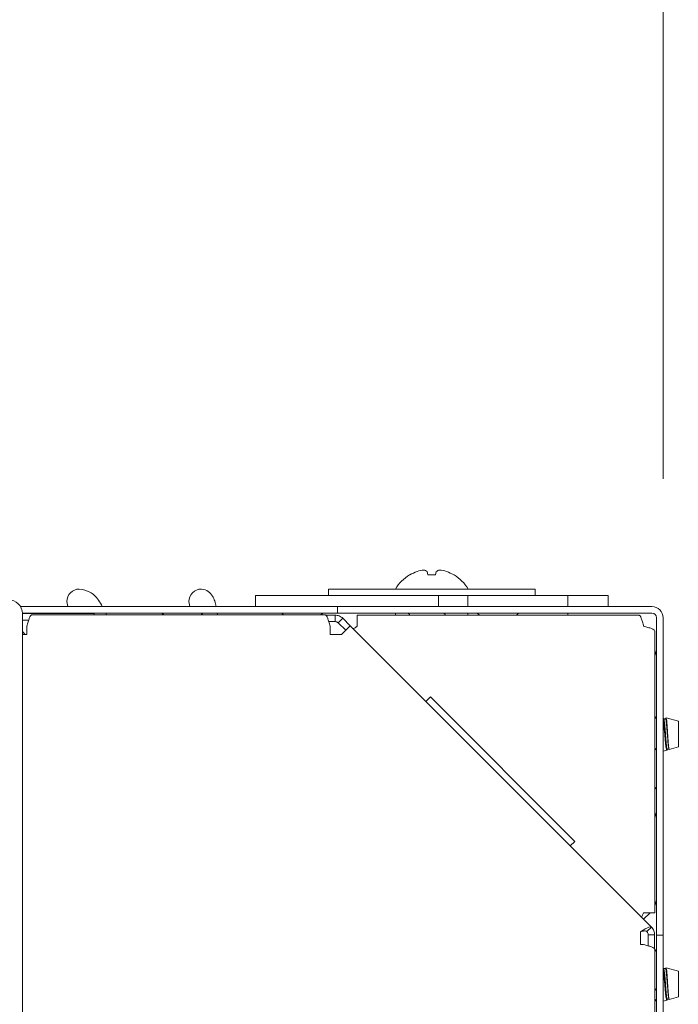
# Paper-space layout 'Sheet2' of a CAD drawing. Units: millimetres. Extents: x 11 to 430, y 2 to 275.
# Drawn here: x 267 to 274, y 163 to 174 of the extents above; entities that cross this region are included whole.
import ezdxf

# ---------------------------------------------------------------- set-up
doc = ezdxf.new("R2010")
doc.units = ezdxf.units.MM
doc.layers.add('DIMENSIONS-ANNOTATIONS', color=7, linetype='Continuous', lineweight=15)
doc.styles.add('SLDTEXTSTYLE0', font='TXT', dxfattribs={"width": 0.75})
doc.dimstyles.new('SLDDIMSTYLE0', dxfattribs={"dimtxt": 3, "dimasz": 4, "dimexe": 0, "dimexo": 0.0625, "dimgap": 0.75, "dimtad": 0, "dimtih": 1, "dimtoh": 1, "dimdec": 0, "dimlfac": 10, "dimrnd": 1e-09, "dimzin": 12, "dimdsep": 46, "dimtxsty": 'SLDTEXTSTYLE0', "dimsah": 1, "dimcen": 0.09, "dimadec": 0, "dimazin": 3, "dimtfac": 1, "dimtdec": 0, "dimtofl": 0, "dimtmove": 0, "dimatfit": 3, "dimfxl": 1, "dimfrac": 2, "dimtolj": 1, "dimtzin": 12, "dimarcsym": 0})

# ---------------------------------------------------------------- blocks, each defined once
blk = doc.blocks.new('_D_11')
at = {"layer": 'DIMENSIONS-ANNOTATIONS'}
for p, q in [((257.957, 168.787), (257.957, 177.706)), ((273.682, 168.742), (273.682, 177.706)), ((240.977, 177.225), (240.367, 177.225)), ((240.367, 177.225), (240.367, 169.379)), ((252.146, 177.225), (252.755, 177.225)), ((252.755, 177.225), (252.755, 169.379)), ((257.957, 175.706), (254.851, 175.706)), ((273.682, 175.706), (257.957, 175.706)), ((244.394, 173.61), (249.707, 173.61)), ((240.367, 169.379), (240.977, 169.379)), ((252.755, 169.379), (252.146, 169.379))]:
    blk.add_line(p, q, dxfattribs=at)
for points in [[(257.957, 175.706), (261.957, 174.956), (261.957, 176.456)], [(273.682, 175.706), (269.682, 176.456), (269.682, 174.956)]]:
    blk.add_solid(points, dxfattribs=at)
at = {"layer": 'DIMENSIONS-ANNOTATIONS', "char_height": 3, "attachment_point": 1, "style": 'SLDTEXTSTYLE0'}
for s, insert in [('157', (243.236, 181.702)), ('3', (245.942, 177.213)), ('"', (250.147, 175.021)), ('6', (241.738, 175.021)), ('16', (244.834, 173.246))]:
    blk.add_mtext(s, dxfattribs=dict(at, insert=insert))

psp = doc.layouts.new('Sheet2')

# ---------------------------------------------------------------- linework, layer by layer
at = {"color": 7, "linetype": 'Continuous', "lineweight": 15}
for p, q in [((271.139, 167.705), (271.133, 167.742)), ((271.231, 167.742), (271.224, 167.705)), ((270.945, 167.705), (270.941, 167.705)), ((271.224, 167.705), (271.139, 167.705)), ((271.422, 167.705), (271.419, 167.705)), ((270.064, 167.552), (270.064, 167.482)), ((272.299, 167.552), (270.064, 167.552)), ((272.299, 167.482), (272.299, 167.552)), ((269.277, 167.362), (269.277, 167.482)), ((271.256, 167.482), (269.277, 167.482)), ((271.256, 167.362), (271.256, 167.482)), ((271.573, 167.482), (271.256, 167.482)), ((271.573, 167.362), (271.573, 167.482)), ((272.653, 167.482), (271.573, 167.482)), ((272.653, 167.482), (272.653, 167.362)), ((273.087, 167.482), (272.653, 167.482)), ((273.087, 167.362), (273.087, 167.482)), ((266.737, 167.361), (266.737, 167.362)), ((266.737, 167.362), (266.887, 167.362)), ((266.737, 167.362), (266.737, 167.362)), ((266.887, 167.362), (270.012, 167.362)), ((270.012, 167.362), (270.162, 167.362)), ((270.162, 167.362), (270.162, 167.292)), ((270.162, 167.362), (270.312, 167.362)), ((270.312, 167.362), (273.562, 167.362)), ((266.887, 167.292), (266.757, 167.292)), ((266.757, 167.287), (267.532, 167.287)), ((266.757, 167.287), (266.757, 156.225)), ((266.757, 167.217), (266.825, 167.217)), ((270.032, 167.272), (266.857, 167.272)), ((266.887, 167.292), (270.012, 167.292)), ((266.895, 167.292), (266.9, 167.287)), ((267.334, 167.287), (267.339, 167.292)), ((267.532, 167.287), (267.532, 167.272)), ((267.667, 167.272), (267.662, 167.285)), ((268.265, 167.292), (268.286, 167.272)), ((268.688, 167.272), (268.709, 167.292)), ((268.865, 167.272), (268.862, 167.292)), ((269.56, 167.292), (269.581, 167.272)), ((269.983, 167.272), (270.004, 167.292)), ((270.162, 167.292), (270.012, 167.292)), ((270.137, 167.271), (270.033, 167.271)), ((270.137, 167.201), (270.068, 167.201)), ((270.137, 167.201), (270.137, 167.271)), ((270.312, 167.292), (270.162, 167.292)), ((270.172, 167.186), (270.222, 167.236)), ((270.222, 167.236), (270.301, 167.156)), ((270.312, 167.292), (273.562, 167.292)), ((270.377, 167.151), (270.377, 167.271)), ((273.422, 167.271), (270.377, 167.271)), ((270.791, 167.271), (270.791, 167.292)), ((271.573, 167.271), (271.573, 167.292)), ((271.674, 167.292), (271.696, 167.271)), ((272.097, 167.271), (272.118, 167.292)), ((272.653, 167.292), (272.653, 167.271)), ((273.612, 167.242), (273.612, 163.962)), ((273.682, 167.242), (273.682, 163.962)), ((266.807, 167.152), (266.807, 167.062)), ((270.082, 167.062), (270.082, 167.152)), ((270.172, 167.186), (270.252, 167.107)), ((270.216, 167.071), (270.301, 167.156)), ((273.556, 163.901), (270.301, 167.156)), ((273.592, 164.056), (273.592, 167.101)), ((266.757, 167.092), (266.787, 167.062)), ((266.807, 167.062), (266.757, 167.062)), ((270.207, 167.062), (270.082, 167.062)), ((270.216, 167.071), (270.207, 167.062)), ((271.167, 166.389), (271.118, 166.339)), ((271.167, 166.389), (272.729, 164.827)), ((273.689, 166.151), (273.682, 166.164)), ((273.708, 166.152), (273.689, 166.152)), ((273.712, 166.16), (273.707, 166.152)), ((273.847, 166.125), (273.715, 166.162)), ((273.847, 165.987), (273.847, 166.125)), ((273.847, 165.848), (273.847, 165.987)), ((273.612, 165.834), (273.592, 165.813)), ((273.728, 165.821), (273.723, 165.813)), ((273.728, 165.821), (273.752, 165.821)), ((273.748, 165.82), (273.847, 165.848)), ((273.682, 165.801), (273.723, 165.813)), ((273.592, 165.411), (273.612, 165.389)), ((272.679, 164.778), (272.729, 164.827)), ((273.542, 164.056), (273.471, 163.986)), ((273.592, 164.056), (273.472, 164.056)), ((273.612, 163.812), (273.612, 163.962)), ((273.682, 163.962), (273.682, 163.812)), ((273.437, 163.712), (273.437, 163.851)), ((273.507, 163.852), (273.556, 163.901)), ((273.521, 163.816), (273.591, 163.816)), ((273.521, 163.816), (273.521, 163.698)), ((273.591, 163.816), (273.591, 163.662)), ((273.612, 163.662), (273.612, 163.812)), ((273.612, 163.812), (273.682, 163.812)), ((273.682, 163.812), (273.682, 163.662)), ((273.472, 163.712), (273.437, 163.712)), ((273.592, 158.337), (273.592, 163.662)), ((273.612, 163.659), (273.592, 163.638)), ((273.612, 163.662), (273.612, 158.337)), ((273.682, 163.662), (273.682, 158.337)), ((273.689, 163.451), (273.682, 163.464)), ((273.708, 163.452), (273.689, 163.452)), ((273.712, 163.46), (273.707, 163.452)), ((273.847, 163.425), (273.715, 163.462)), ((273.847, 163.287), (273.847, 163.425)), ((273.847, 163.148), (273.847, 163.287)), ((273.592, 163.236), (273.612, 163.214)), ((273.682, 163.101), (273.723, 163.113)), ((273.728, 163.121), (273.723, 163.113)), ((273.728, 163.121), (273.752, 163.121)), ((273.748, 163.12), (273.847, 163.148))]:
    psp.add_line(p, q, dxfattribs=at)
at = {"color": 7, "linetype": 'Continuous', "lineweight": 15, "flags": 128}
for points in [[(267.248, 167.362), (267.247, 167.365), (267.237, 167.417)], [(268.569, 167.362), (268.567, 167.365), (268.557, 167.417)]]:
    psp.add_lwpolyline(points, dxfattribs=at)
at = {"color": 7, "linetype": 'Continuous', "lineweight": 15}
for centre, radius, start, end in [((271.181, 167.309), 0.461, 110.1187, 120.771), ((271.139, 167.376), 0.384, 96.061, 107.6918), ((271.07, 167.652), 0.109, 55.132, 75.1924), ((271.293, 167.652), 0.109, 104.8076, 124.868), ((271.225, 167.376), 0.384, 72.3082, 83.939), ((271.183, 167.309), 0.461, 59.229, 69.8813), ((271.182, 167.315), 0.459, 121.6613, 148.9461), ((271.182, 167.315), 0.459, 31.0539, 58.3387), ((267.372, 167.417), 0.135, 89.9687, 180), ((268.692, 167.417), 0.135, 89.9663, 180), ((266.607, 167.287), 0.15, 0, 90), ((273.562, 167.242), 0.12, 0, 90), ((270.917, 167.262), 0.03, 18.1603, 90), ((271.302, 167.262), 0.03, 18.1603, 90), ((273.562, 167.242), 0.05, 0, 90), ((273.373, 166.925), 0.239, 336.3936, 0), ((273.373, 165.048), 0.239, 0, 23.6064), ((273.373, 164.225), 0.239, 336.3936, 0)]:
    psp.add_arc(centre, radius, start, end, dxfattribs=at)
for points, knots in [([(267.621, 167.362), (267.607, 167.386), (267.57, 167.453), (267.492, 167.529), (267.412, 167.544), (267.372, 167.552)], [0, 0, 0, 0, 0.228283, 0.618326, 1, 1, 1, 1]), ([(268.85, 167.362), (268.846, 167.382), (268.839, 167.421), (268.812, 167.481), (268.767, 167.536), (268.719, 167.546), (268.692, 167.552)], [0, 0, 0, 0, 0.238236, 0.446374, 0.701406, 1, 1, 1, 1]), ([(273.61, 166.151), (273.606, 166.158), (273.6, 166.168), (273.594, 166.179), (273.592, 166.182)], [0, 0, 0, 0, 0.683953, 1, 1, 1, 1]), ([(273.682, 166.154), (273.682, 166.151), (273.685, 166.141), (273.689, 166.104), (273.694, 166.049), (273.699, 165.987), (273.705, 165.926), (273.709, 165.873), (273.715, 165.834), (273.719, 165.815), (273.722, 165.814), (273.723, 165.813)], [0, 0, 0, 0, 0.048266, 0.176137, 0.304041, 0.430255, 0.555051, 0.679896, 0.803269, 0.92499, 1, 1, 1, 1]), ([(273.689, 166.148), (273.691, 166.146), (273.693, 166.142), (273.698, 166.106), (273.703, 166.052), (273.708, 165.987), (273.713, 165.922), (273.717, 165.867), (273.723, 165.829), (273.726, 165.824), (273.728, 165.821)], [0, 0, 0, 0, 0.090649, 0.222877, 0.34984, 0.480913, 0.611986, 0.73895, 0.871177, 1, 1, 1, 1]), ([(273.708, 166.152), (273.709, 166.149), (273.713, 166.144), (273.718, 166.106), (273.722, 166.052), (273.728, 165.987), (273.733, 165.922), (273.737, 165.867), (273.743, 165.829), (273.746, 165.824), (273.747, 165.821)], [0, 0, 0, 0, 0.124086, 0.251452, 0.373747, 0.5, 0.626253, 0.748548, 0.875914, 1, 1, 1, 1]), ([(273.748, 165.82), (273.747, 165.822), (273.745, 165.825), (273.741, 165.853), (273.737, 165.895), (273.734, 165.948), (273.73, 166.006), (273.726, 166.063), (273.723, 166.112), (273.719, 166.146), (273.716, 166.163), (273.714, 166.161), (273.714, 166.16)], [0, 0, 0, 0, 0.104857, 0.210384, 0.315986, 0.421471, 0.528786, 0.636396, 0.743917, 0.852992, 0.962607, 1, 1, 1, 1]), ([(273.682, 163.454), (273.682, 163.451), (273.685, 163.441), (273.689, 163.404), (273.694, 163.349), (273.699, 163.287), (273.705, 163.226), (273.709, 163.173), (273.715, 163.134), (273.719, 163.115), (273.722, 163.114), (273.723, 163.113)], [0, 0, 0, 0, 0.048266, 0.176137, 0.304041, 0.430255, 0.555051, 0.679896, 0.803269, 0.92499, 1, 1, 1, 1]), ([(273.689, 163.448), (273.691, 163.446), (273.693, 163.442), (273.698, 163.406), (273.703, 163.352), (273.708, 163.287), (273.713, 163.222), (273.717, 163.167), (273.723, 163.129), (273.726, 163.124), (273.728, 163.121)], [0, 0, 0, 0, 0.090649, 0.222877, 0.34984, 0.480913, 0.611986, 0.73895, 0.871177, 1, 1, 1, 1]), ([(273.708, 163.452), (273.709, 163.449), (273.713, 163.444), (273.718, 163.406), (273.722, 163.352), (273.728, 163.287), (273.733, 163.222), (273.737, 163.167), (273.743, 163.129), (273.746, 163.124), (273.747, 163.121)], [0, 0, 0, 0, 0.124086, 0.251452, 0.373747, 0.5, 0.626253, 0.748548, 0.875914, 1, 1, 1, 1]), ([(273.748, 163.12), (273.747, 163.122), (273.745, 163.125), (273.741, 163.153), (273.737, 163.195), (273.734, 163.248), (273.73, 163.306), (273.726, 163.363), (273.723, 163.412), (273.719, 163.446), (273.716, 163.463), (273.714, 163.461), (273.714, 163.46)], [0, 0, 0, 0, 0.104857, 0.210384, 0.315986, 0.421471, 0.528786, 0.636396, 0.743917, 0.852992, 0.962607, 1, 1, 1, 1]), ([(273.592, 163.123), (273.593, 163.121), (273.599, 163.113), (273.604, 163.104), (273.608, 163.097)], [0, 0, 0, 0, 0.242751, 1, 1, 1, 1])]:
    psp.add_open_spline(points, degree=3, knots=knots, dxfattribs=at)
for points in [[(266.807, 167.152), (266.811, 167.167), (266.819, 167.199), (266.832, 167.238), (266.844, 167.266), (266.853, 167.27), (266.857, 167.272)], [(270.032, 167.272), (270.036, 167.27), (270.044, 167.266), (270.057, 167.238), (270.069, 167.199), (270.078, 167.167), (270.082, 167.152)], [(270.222, 167.236), (270.216, 167.241), (270.204, 167.251), (270.183, 167.262), (270.16, 167.269), (270.145, 167.27), (270.137, 167.271)], [(270.172, 167.186), (270.167, 167.19), (270.157, 167.199), (270.143, 167.2), (270.137, 167.201)], [(273.422, 167.271), (273.426, 167.269), (273.434, 167.265), (273.447, 167.238), (273.459, 167.198), (273.468, 167.167), (273.472, 167.151)], [(270.377, 167.151), (270.372, 167.147), (270.361, 167.14), (270.346, 167.13), (270.336, 167.125), (270.333, 167.126), (270.331, 167.126)], [(273.472, 167.151), (273.487, 167.147), (273.519, 167.138), (273.559, 167.126), (273.586, 167.113), (273.59, 167.105), (273.592, 167.101)], [(273.454, 164.003), (273.453, 164.005), (273.451, 164.009), (273.455, 164.022), (273.462, 164.038), (273.469, 164.05), (273.472, 164.056)], [(273.556, 163.901), (273.552, 163.903), (273.544, 163.906), (273.515, 163.895), (273.479, 163.876), (273.451, 163.859), (273.437, 163.851)], [(273.507, 163.852), (273.503, 163.854), (273.496, 163.859), (273.48, 163.859), (273.459, 163.856), (273.444, 163.853), (273.437, 163.851)], [(273.521, 163.816), (273.521, 163.823), (273.519, 163.836), (273.511, 163.846), (273.507, 163.852)], [(273.591, 163.816), (273.591, 163.824), (273.59, 163.84), (273.583, 163.862), (273.572, 163.883), (273.561, 163.895), (273.556, 163.901)], [(273.472, 163.712), (273.487, 163.707), (273.519, 163.699), (273.559, 163.687), (273.586, 163.674), (273.59, 163.666), (273.592, 163.662)]]:
    psp.add_open_spline(points, degree=3, dxfattribs=at)

# ---------------------------------------------------------------- dimensions: what is measured, and where the dimension line sits
at = {"layer": 'DIMENSIONS-ANNOTATIONS'}
dim = psp.add_linear_dim(base=(273.682, 175.706), p1=(257.957, 167.287), p2=(273.682, 167.242), dimstyle='SLDDIMSTYLE0', dxfattribs=at)
dim.commit()
dim.dimension.update_dxf_attribs({"geometry": '_D_11', "text_midpoint": (246.561, 175.706), "dimtype": 160})

doc.saveas('drawing.dxf')
